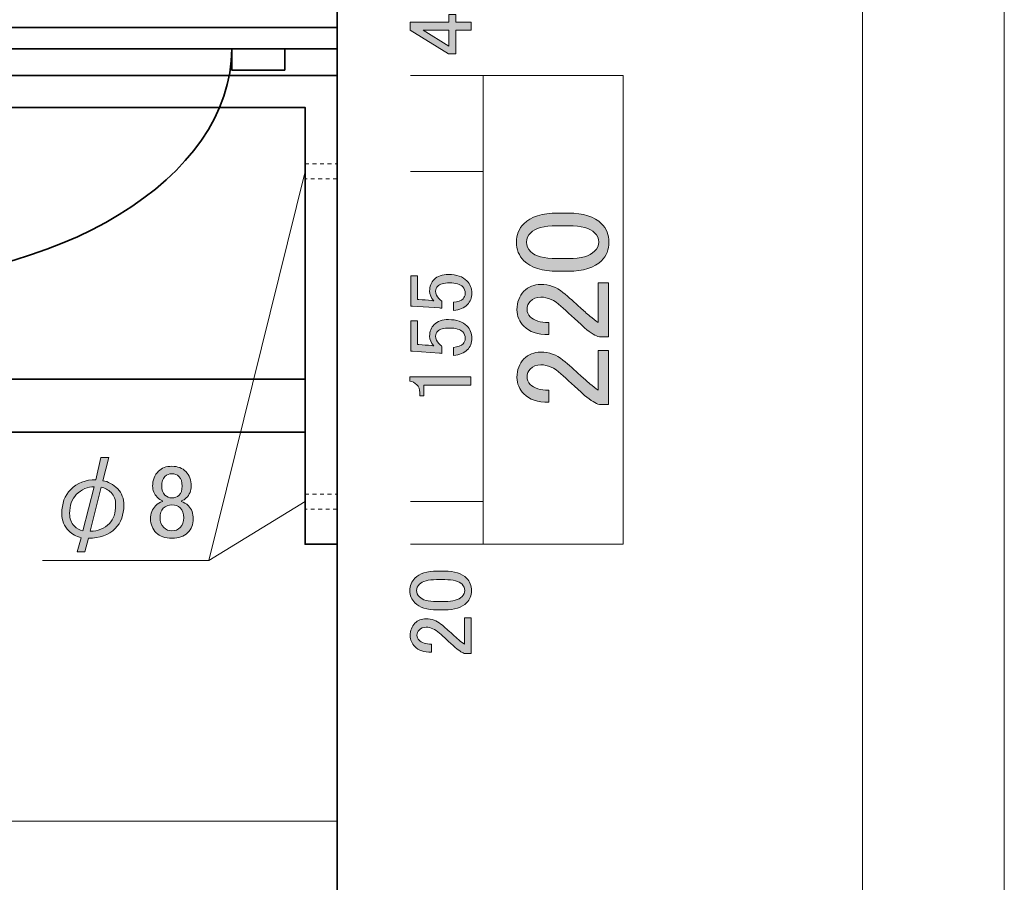
# Model space of a CAD drawing. Units: inches. Extents: x 0 to 297, y -210 to 0.
# Drawn here: x 251 to 297, y -119 to -79 of the extents above; entities that cross this region are included whole.
import ezdxf

# ---------------------------------------------------------------- set-up
doc = ezdxf.new("R2010")
doc.units = ezdxf.units.IN
doc.header["$MEASUREMENT"] = 0
doc.linetypes.add('AI-Linetype-1', pattern=[0.352778, 0.176389, -0.176389])
doc.linetypes.add('AI-Linetype-2', pattern=[0.352778, 0.176389, -0.176389])
doc.layers.add('レイヤー 1', color=7, linetype='Continuous')

# ---------------------------------------------------------------- blocks, each defined once
blk = doc.blocks.new('block 23')
at = {"layer": 'レイヤー 1'}
h = blk.add_hatch(color=7, dxfattribs=at)
h.dxf.hatch_style = 2
edge = h.paths.add_edge_path()
edge.add_spline(control_points=[(253.068, -102.89), (252.849, -102.672), (252.74, -102.402), (252.74, -102.08), (252.74, -101.604), (252.875, -101.231), (253.145, -100.961), (253.466, -100.64), (253.865, -100.485), (254.341, -100.498), (254.341, -100.498), (254.573, -99.456), (254.573, -99.456), (254.573, -99.456), (254.939, -99.456), (254.939, -99.456), (254.939, -99.456), (254.669, -100.537), (254.669, -100.537), (254.913, -100.575), (255.145, -100.704), (255.364, -100.923), (255.556, -101.115), (255.653, -101.373), (255.653, -101.694), (255.653, -102.144), (255.518, -102.505), (255.248, -102.775), (254.939, -103.083), (254.521, -103.238), (253.994, -103.238), (253.994, -103.238), (253.82, -103.874), (253.82, -103.874), (253.82, -103.874), (253.454, -103.874), (253.454, -103.874), (253.454, -103.874), (253.647, -103.218), (253.647, -103.218), (253.415, -103.154), (253.222, -103.045), (253.068, -102.89)], knot_values=[0, 0, 0, 0, 1, 1, 1, 2, 2, 2, 3, 3, 3, 4, 4, 4, 5, 5, 5, 6, 6, 6, 7, 7, 7, 8, 8, 8, 9, 9, 9, 10, 10, 10, 11, 11, 11, 12, 12, 12, 13, 13, 13, 14, 14, 14, 14], degree=3, periodic=1)
edge = h.paths.add_edge_path()
edge.add_spline(control_points=[(253.415, -101.193), (253.209, -101.398), (253.106, -101.694), (253.106, -102.08), (253.106, -102.325), (253.177, -102.517), (253.319, -102.659), (253.447, -102.788), (253.582, -102.865), (253.724, -102.89), (253.724, -102.89), (254.264, -100.826), (254.264, -100.826), (253.955, -100.813), (253.672, -100.935), (253.415, -101.193)], knot_values=[0, 0, 0, 0, 1, 1, 1, 2, 2, 2, 3, 3, 3, 4, 4, 4, 5, 5, 5, 5], degree=3, periodic=1)
edge = h.paths.add_edge_path()
edge.add_spline(control_points=[(254.978, -102.543), (255.171, -102.35), (255.267, -102.061), (255.267, -101.675), (255.267, -101.431), (255.196, -101.238), (255.055, -101.096), (254.913, -100.955), (254.759, -100.871), (254.592, -100.845), (254.592, -100.845), (254.071, -102.91), (254.071, -102.91), (254.431, -102.91), (254.733, -102.788), (254.978, -102.543)], knot_values=[0, 0, 0, 0, 1, 1, 1, 2, 2, 2, 3, 3, 3, 4, 4, 4, 5, 5, 5, 5], degree=3, periodic=1)
h = blk.add_hatch(color=7, dxfattribs=at)
h.dxf.hatch_style = 2
edge = h.paths.add_edge_path()
edge.add_spline(control_points=[(257.274, -100.093), (257.428, -99.939), (257.64, -99.861), (257.91, -99.861), (258.18, -99.861), (258.399, -99.945), (258.566, -100.112), (258.733, -100.279), (258.817, -100.505), (258.817, -100.787), (258.817, -101.006), (258.74, -101.193), (258.585, -101.347), (258.521, -101.411), (258.444, -101.456), (258.354, -101.482), (258.354, -101.482), (258.354, -101.521), (258.354, -101.521), (258.47, -101.546), (258.579, -101.611), (258.682, -101.714), (258.836, -101.868), (258.913, -102.074), (258.913, -102.331), (258.913, -102.588), (258.823, -102.807), (258.643, -102.987), (258.476, -103.154), (258.232, -103.238), (257.91, -103.238), (257.588, -103.238), (257.344, -103.154), (257.177, -102.987), (256.997, -102.807), (256.907, -102.588), (256.907, -102.331), (256.907, -102.074), (256.984, -101.868), (257.138, -101.714), (257.241, -101.611), (257.351, -101.546), (257.466, -101.521), (257.466, -101.521), (257.466, -101.482), (257.466, -101.482), (257.389, -101.456), (257.306, -101.398), (257.216, -101.308), (257.074, -101.167), (257.003, -100.993), (257.003, -100.787), (257.003, -100.505), (257.093, -100.273), (257.274, -100.093)], knot_values=[0, 0, 0, 0, 1, 1, 1, 2, 2, 2, 3, 3, 3, 4, 4, 4, 5, 5, 5, 6, 6, 6, 7, 7, 7, 8, 8, 8, 9, 9, 9, 10, 10, 10, 11, 11, 11, 12, 12, 12, 13, 13, 13, 14, 14, 14, 15, 15, 15, 16, 16, 16, 17, 17, 17, 18, 18, 18, 18], degree=3, periodic=1)
edge = h.paths.add_edge_path()
edge.add_spline(control_points=[(257.505, -101.829), (257.402, -101.932), (257.351, -102.08), (257.351, -102.273), (257.351, -102.466), (257.409, -102.62), (257.524, -102.736), (257.627, -102.839), (257.756, -102.89), (257.91, -102.89), (258.065, -102.89), (258.193, -102.839), (258.296, -102.736), (258.412, -102.62), (258.47, -102.466), (258.47, -102.273), (258.47, -102.08), (258.412, -101.926), (258.296, -101.81), (258.206, -101.72), (258.077, -101.675), (257.91, -101.675), (257.743, -101.675), (257.608, -101.726), (257.505, -101.829)], knot_values=[0, 0, 0, 0, 1, 1, 1, 2, 2, 2, 3, 3, 3, 4, 4, 4, 5, 5, 5, 6, 6, 6, 7, 7, 7, 8, 8, 8, 8], degree=3, periodic=1)
edge = h.paths.add_edge_path()
edge.add_spline(control_points=[(257.582, -100.344), (257.479, -100.447), (257.428, -100.595), (257.428, -100.787), (257.428, -100.968), (257.479, -101.109), (257.582, -101.212), (257.672, -101.302), (257.775, -101.347), (257.891, -101.347), (258.045, -101.347), (258.161, -101.308), (258.238, -101.231), (258.341, -101.128), (258.392, -100.98), (258.392, -100.787), (258.392, -100.595), (258.341, -100.447), (258.238, -100.344), (258.148, -100.254), (258.039, -100.209), (257.91, -100.209), (257.781, -100.209), (257.672, -100.254), (257.582, -100.344)], knot_values=[0, 0, 0, 0, 1, 1, 1, 2, 2, 2, 3, 3, 3, 4, 4, 4, 5, 5, 5, 6, 6, 6, 7, 7, 7, 8, 8, 8, 8], degree=3, periodic=1)
at = {"layer": 'レイヤー 1', "lineweight": 0}
for points, knots in [([(253.068, -102.89), (252.849, -102.672), (252.74, -102.402), (252.74, -102.08), (252.74, -101.604), (252.875, -101.231), (253.145, -100.961), (253.466, -100.64), (253.865, -100.485), (254.341, -100.498), (254.341, -100.498), (254.573, -99.456), (254.573, -99.456), (254.573, -99.456), (254.939, -99.456), (254.939, -99.456), (254.939, -99.456), (254.669, -100.537), (254.669, -100.537), (254.913, -100.575), (255.145, -100.704), (255.364, -100.923), (255.556, -101.115), (255.653, -101.373), (255.653, -101.694), (255.653, -102.144), (255.518, -102.505), (255.248, -102.775), (254.939, -103.083), (254.521, -103.238), (253.994, -103.238), (253.994, -103.238), (253.82, -103.874), (253.82, -103.874), (253.82, -103.874), (253.454, -103.874), (253.454, -103.874), (253.454, -103.874), (253.647, -103.218), (253.647, -103.218), (253.415, -103.154), (253.222, -103.045), (253.068, -102.89)], [0, 0, 0, 0, 1, 1, 1, 2, 2, 2, 3, 3, 3, 4, 4, 4, 5, 5, 5, 6, 6, 6, 7, 7, 7, 8, 8, 8, 9, 9, 9, 10, 10, 10, 11, 11, 11, 12, 12, 12, 13, 13, 13, 14, 14, 14, 14]), ([(257.274, -100.093), (257.428, -99.939), (257.64, -99.861), (257.91, -99.861), (258.18, -99.861), (258.399, -99.945), (258.566, -100.112), (258.733, -100.279), (258.817, -100.505), (258.817, -100.787), (258.817, -101.006), (258.74, -101.193), (258.585, -101.347), (258.521, -101.411), (258.444, -101.456), (258.354, -101.482), (258.354, -101.482), (258.354, -101.521), (258.354, -101.521), (258.47, -101.546), (258.579, -101.611), (258.682, -101.714), (258.836, -101.868), (258.913, -102.074), (258.913, -102.331), (258.913, -102.588), (258.823, -102.807), (258.643, -102.987), (258.476, -103.154), (258.232, -103.238), (257.91, -103.238), (257.588, -103.238), (257.344, -103.154), (257.177, -102.987), (256.997, -102.807), (256.907, -102.588), (256.907, -102.331), (256.907, -102.074), (256.984, -101.868), (257.138, -101.714), (257.241, -101.611), (257.351, -101.546), (257.466, -101.521), (257.466, -101.521), (257.466, -101.482), (257.466, -101.482), (257.389, -101.456), (257.306, -101.398), (257.216, -101.308), (257.074, -101.167), (257.003, -100.993), (257.003, -100.787), (257.003, -100.505), (257.093, -100.273), (257.274, -100.093)], [0, 0, 0, 0, 1, 1, 1, 2, 2, 2, 3, 3, 3, 4, 4, 4, 5, 5, 5, 6, 6, 6, 7, 7, 7, 8, 8, 8, 9, 9, 9, 10, 10, 10, 11, 11, 11, 12, 12, 12, 13, 13, 13, 14, 14, 14, 15, 15, 15, 16, 16, 16, 17, 17, 17, 18, 18, 18, 18]), ([(257.582, -100.344), (257.479, -100.447), (257.428, -100.595), (257.428, -100.787), (257.428, -100.968), (257.479, -101.109), (257.582, -101.212), (257.672, -101.302), (257.775, -101.347), (257.891, -101.347), (258.045, -101.347), (258.161, -101.308), (258.238, -101.231), (258.341, -101.128), (258.392, -100.98), (258.392, -100.787), (258.392, -100.595), (258.341, -100.447), (258.238, -100.344), (258.148, -100.254), (258.039, -100.209), (257.91, -100.209), (257.781, -100.209), (257.672, -100.254), (257.582, -100.344)], [0, 0, 0, 0, 1, 1, 1, 2, 2, 2, 3, 3, 3, 4, 4, 4, 5, 5, 5, 6, 6, 6, 7, 7, 7, 8, 8, 8, 8]), ([(253.415, -101.193), (253.209, -101.398), (253.106, -101.694), (253.106, -102.08), (253.106, -102.325), (253.177, -102.517), (253.319, -102.659), (253.447, -102.788), (253.582, -102.865), (253.724, -102.89), (253.724, -102.89), (254.264, -100.826), (254.264, -100.826), (253.955, -100.813), (253.672, -100.935), (253.415, -101.193)], [0, 0, 0, 0, 1, 1, 1, 2, 2, 2, 3, 3, 3, 4, 4, 4, 5, 5, 5, 5]), ([(254.978, -102.543), (255.171, -102.35), (255.267, -102.061), (255.267, -101.675), (255.267, -101.431), (255.196, -101.238), (255.055, -101.096), (254.913, -100.955), (254.759, -100.871), (254.592, -100.845), (254.592, -100.845), (254.071, -102.91), (254.071, -102.91), (254.431, -102.91), (254.733, -102.788), (254.978, -102.543)], [0, 0, 0, 0, 1, 1, 1, 2, 2, 2, 3, 3, 3, 4, 4, 4, 5, 5, 5, 5]), ([(257.505, -101.829), (257.402, -101.932), (257.351, -102.08), (257.351, -102.273), (257.351, -102.466), (257.409, -102.62), (257.524, -102.736), (257.627, -102.839), (257.756, -102.89), (257.91, -102.89), (258.065, -102.89), (258.193, -102.839), (258.296, -102.736), (258.412, -102.62), (258.47, -102.466), (258.47, -102.273), (258.47, -102.08), (258.412, -101.926), (258.296, -101.81), (258.206, -101.72), (258.077, -101.675), (257.91, -101.675), (257.743, -101.675), (257.608, -101.726), (257.505, -101.829)], [0, 0, 0, 0, 1, 1, 1, 2, 2, 2, 3, 3, 3, 4, 4, 4, 5, 5, 5, 6, 6, 6, 7, 7, 7, 8, 8, 8, 8])]:
    blk.add_open_spline(points, degree=3, knots=knots, dxfattribs=at)
blk = doc.blocks.new('block 24')
at = {"layer": 'レイヤー 1'}
h = blk.add_hatch(color=7, dxfattribs=at)
h.dxf.hatch_style = 2
edge = h.paths.add_edge_path()
edge.add_spline(control_points=[(270.375, -106.604), (269.89, -106.604), (269.537, -106.494), (269.317, -106.273), (269.163, -106.119), (269.085, -105.926), (269.085, -105.694), (269.085, -105.463), (269.163, -105.27), (269.317, -105.116), (269.537, -104.895), (269.89, -104.785), (270.375, -104.785), (270.375, -104.785), (270.706, -104.785), (270.706, -104.785), (271.18, -104.785), (271.527, -104.895), (271.748, -105.116), (271.902, -105.27), (271.979, -105.463), (271.979, -105.694), (271.979, -105.926), (271.902, -106.119), (271.748, -106.273), (271.527, -106.494), (271.18, -106.604), (270.706, -106.604), (270.706, -106.604), (270.375, -106.604), (270.375, -106.604)], knot_values=[0, 0, 0, 0, 1, 1, 1, 2, 2, 2, 3, 3, 3, 4, 4, 4, 5, 5, 5, 6, 6, 6, 7, 7, 7, 8, 8, 8, 9, 9, 9, 10, 10, 10, 10], degree=3, periodic=1)
edge = h.paths.add_edge_path()
edge.add_spline(control_points=[(269.532, -105.992), (269.675, -106.135), (269.945, -106.207), (270.342, -106.207), (270.342, -106.207), (270.722, -106.207), (270.722, -106.207), (271.108, -106.207), (271.378, -106.13), (271.533, -105.976), (271.621, -105.887), (271.665, -105.794), (271.665, -105.694), (271.665, -105.585), (271.621, -105.485), (271.533, -105.397), (271.389, -105.254), (271.119, -105.182), (270.722, -105.182), (270.722, -105.182), (270.342, -105.182), (270.342, -105.182), (269.945, -105.182), (269.675, -105.254), (269.532, -105.397), (269.444, -105.485), (269.4, -105.585), (269.4, -105.694), (269.4, -105.805), (269.444, -105.904), (269.532, -105.992)], knot_values=[0, 0, 0, 0, 1, 1, 1, 2, 2, 2, 3, 3, 3, 4, 4, 4, 5, 5, 5, 6, 6, 6, 7, 7, 7, 8, 8, 8, 9, 9, 9, 10, 10, 10, 10], degree=3, periodic=1)
h = blk.add_hatch(color=7, dxfattribs=at)
h.dxf.hatch_style = 2
edge = h.paths.add_edge_path()
edge.add_spline(control_points=[(270.094, -108.588), (269.752, -108.588), (269.493, -108.5), (269.317, -108.324), (269.174, -108.181), (269.102, -108.01), (269.102, -107.811), (269.102, -107.569), (269.174, -107.376), (269.317, -107.232), (269.46, -107.089), (269.637, -107.017), (269.846, -107.017), (270.111, -107.017), (270.342, -107.1), (270.541, -107.265), (270.728, -107.42), (270.91, -107.58), (271.086, -107.745), (271.186, -107.834), (271.285, -107.921), (271.384, -108.01), (271.472, -108.087), (271.56, -108.153), (271.649, -108.208), (271.649, -108.208), (271.649, -106.968), (271.649, -106.968), (271.649, -106.968), (271.963, -106.968), (271.963, -106.968), (271.963, -106.968), (271.963, -108.655), (271.963, -108.655), (271.963, -108.655), (271.682, -108.655), (271.682, -108.655), (271.571, -108.632), (271.417, -108.539), (271.219, -108.373), (270.921, -108.098), (270.673, -107.872), (270.474, -107.695), (270.276, -107.508), (270.067, -107.414), (269.846, -107.414), (269.714, -107.414), (269.604, -107.458), (269.515, -107.547), (269.449, -107.613), (269.416, -107.695), (269.416, -107.795), (269.416, -107.883), (269.449, -107.96), (269.515, -108.026), (269.637, -108.148), (269.83, -108.208), (270.094, -108.208), (270.094, -108.208), (270.094, -108.588), (270.094, -108.588)], knot_values=[0, 0, 0, 0, 1, 1, 1, 2, 2, 2, 3, 3, 3, 4, 4, 4, 5, 5, 5, 6, 6, 6, 7, 7, 7, 8, 8, 8, 9, 9, 9, 10, 10, 10, 11, 11, 11, 12, 12, 12, 13, 13, 13, 14, 14, 14, 15, 15, 15, 16, 16, 16, 17, 17, 17, 18, 18, 18, 19, 19, 19, 20, 20, 20, 20], degree=3, periodic=1)
at = {"layer": 'レイヤー 1', "lineweight": 0}
for points, knots in [([(270.375, -106.604), (269.89, -106.604), (269.537, -106.494), (269.317, -106.273), (269.163, -106.119), (269.085, -105.926), (269.085, -105.694), (269.085, -105.463), (269.163, -105.27), (269.317, -105.116), (269.537, -104.895), (269.89, -104.785), (270.375, -104.785), (270.375, -104.785), (270.706, -104.785), (270.706, -104.785), (271.18, -104.785), (271.527, -104.895), (271.748, -105.116), (271.902, -105.27), (271.979, -105.463), (271.979, -105.694), (271.979, -105.926), (271.902, -106.119), (271.748, -106.273), (271.527, -106.494), (271.18, -106.604), (270.706, -106.604), (270.706, -106.604), (270.375, -106.604), (270.375, -106.604)], [0, 0, 0, 0, 1, 1, 1, 2, 2, 2, 3, 3, 3, 4, 4, 4, 5, 5, 5, 6, 6, 6, 7, 7, 7, 8, 8, 8, 9, 9, 9, 10, 10, 10, 10]), ([(269.532, -105.992), (269.675, -106.135), (269.945, -106.207), (270.342, -106.207), (270.342, -106.207), (270.722, -106.207), (270.722, -106.207), (271.108, -106.207), (271.378, -106.13), (271.533, -105.976), (271.621, -105.887), (271.665, -105.794), (271.665, -105.694), (271.665, -105.585), (271.621, -105.485), (271.533, -105.397), (271.389, -105.254), (271.119, -105.182), (270.722, -105.182), (270.722, -105.182), (270.342, -105.182), (270.342, -105.182), (269.945, -105.182), (269.675, -105.254), (269.532, -105.397), (269.444, -105.485), (269.4, -105.585), (269.4, -105.694), (269.4, -105.805), (269.444, -105.904), (269.532, -105.992)], [0, 0, 0, 0, 1, 1, 1, 2, 2, 2, 3, 3, 3, 4, 4, 4, 5, 5, 5, 6, 6, 6, 7, 7, 7, 8, 8, 8, 9, 9, 9, 10, 10, 10, 10]), ([(270.094, -108.588), (269.752, -108.588), (269.493, -108.5), (269.317, -108.324), (269.174, -108.181), (269.102, -108.01), (269.102, -107.811), (269.102, -107.569), (269.174, -107.376), (269.317, -107.232), (269.46, -107.089), (269.637, -107.017), (269.846, -107.017), (270.111, -107.017), (270.342, -107.1), (270.541, -107.265), (270.728, -107.42), (270.91, -107.58), (271.086, -107.745), (271.186, -107.834), (271.285, -107.921), (271.384, -108.01), (271.472, -108.087), (271.56, -108.153), (271.649, -108.208), (271.649, -108.208), (271.649, -106.968), (271.649, -106.968), (271.649, -106.968), (271.963, -106.968), (271.963, -106.968), (271.963, -106.968), (271.963, -108.655), (271.963, -108.655), (271.963, -108.655), (271.682, -108.655), (271.682, -108.655), (271.571, -108.632), (271.417, -108.539), (271.219, -108.373), (270.921, -108.098), (270.673, -107.872), (270.474, -107.695), (270.276, -107.508), (270.067, -107.414), (269.846, -107.414), (269.714, -107.414), (269.604, -107.458), (269.515, -107.547), (269.449, -107.613), (269.416, -107.695), (269.416, -107.795), (269.416, -107.883), (269.449, -107.96), (269.515, -108.026), (269.637, -108.148), (269.83, -108.208), (270.094, -108.208), (270.094, -108.208), (270.094, -108.588), (270.094, -108.588)], [0, 0, 0, 0, 1, 1, 1, 2, 2, 2, 3, 3, 3, 4, 4, 4, 5, 5, 5, 6, 6, 6, 7, 7, 7, 8, 8, 8, 9, 9, 9, 10, 10, 10, 11, 11, 11, 12, 12, 12, 13, 13, 13, 14, 14, 14, 15, 15, 15, 16, 16, 16, 17, 17, 17, 18, 18, 18, 19, 19, 19, 20, 20, 20, 20])]:
    blk.add_open_spline(points, degree=3, knots=knots, dxfattribs=at)
blk = doc.blocks.new('block 25')
at = {"layer": 'レイヤー 1'}
h = blk.add_hatch(color=7, dxfattribs=at)
h.dxf.hatch_style = 2
edge = h.paths.add_edge_path()
edge.add_spline(control_points=[(269.135, -92.346), (269.135, -92.346), (269.135, -90.924), (269.135, -90.924), (269.135, -90.924), (269.449, -90.924), (269.449, -90.924), (269.449, -90.924), (269.449, -92.032), (269.449, -92.032), (269.449, -92.032), (269.499, -92.032), (269.499, -92.032), (269.708, -92.043), (269.912, -92.06), (270.111, -92.082), (270.144, -92.093), (270.177, -92.098), (270.21, -92.098), (270.078, -91.955), (270.011, -91.801), (270.011, -91.635), (270.011, -91.415), (270.083, -91.233), (270.226, -91.09), (270.381, -90.935), (270.607, -90.858), (270.904, -90.858), (271.279, -90.858), (271.566, -90.957), (271.764, -91.156), (271.919, -91.31), (271.996, -91.503), (271.996, -91.735), (271.996, -91.955), (271.924, -92.137), (271.781, -92.28), (271.638, -92.424), (271.423, -92.512), (271.136, -92.545), (271.136, -92.545), (271.136, -92.165), (271.136, -92.165), (271.345, -92.143), (271.494, -92.087), (271.582, -91.999), (271.649, -91.933), (271.682, -91.85), (271.682, -91.751), (271.682, -91.619), (271.643, -91.514), (271.566, -91.437), (271.445, -91.316), (271.241, -91.255), (270.954, -91.255), (270.678, -91.255), (270.491, -91.305), (270.392, -91.404), (270.326, -91.47), (270.293, -91.547), (270.293, -91.635), (270.293, -91.768), (270.342, -91.883), (270.441, -91.983), (270.508, -92.049), (270.557, -92.093), (270.59, -92.115), (270.59, -92.115), (270.59, -92.446), (270.59, -92.446), (270.546, -92.435), (270.508, -92.429), (270.474, -92.429), (270.474, -92.429), (269.201, -92.346), (269.201, -92.346), (269.201, -92.346), (269.135, -92.346), (269.135, -92.346)], knot_values=[0, 0, 0, 0, 1, 1, 1, 2, 2, 2, 3, 3, 3, 4, 4, 4, 5, 5, 5, 6, 6, 6, 7, 7, 7, 8, 8, 8, 9, 9, 9, 10, 10, 10, 11, 11, 11, 12, 12, 12, 13, 13, 13, 14, 14, 14, 15, 15, 15, 16, 16, 16, 17, 17, 17, 18, 18, 18, 19, 19, 19, 20, 20, 20, 21, 21, 21, 22, 22, 22, 23, 23, 23, 24, 24, 24, 25, 25, 25, 26, 26, 26, 26], degree=3, periodic=1)
h = blk.add_hatch(color=7, dxfattribs=at)
h.dxf.hatch_style = 2
edge = h.paths.add_edge_path()
edge.add_spline(control_points=[(269.135, -94.463), (269.135, -94.463), (269.135, -93.041), (269.135, -93.041), (269.135, -93.041), (269.449, -93.041), (269.449, -93.041), (269.449, -93.041), (269.449, -94.149), (269.449, -94.149), (269.449, -94.149), (269.499, -94.149), (269.499, -94.149), (269.708, -94.16), (269.912, -94.177), (270.111, -94.199), (270.144, -94.21), (270.177, -94.215), (270.21, -94.215), (270.078, -94.072), (270.011, -93.917), (270.011, -93.752), (270.011, -93.532), (270.083, -93.35), (270.226, -93.206), (270.381, -93.052), (270.607, -92.975), (270.904, -92.975), (271.279, -92.975), (271.566, -93.074), (271.764, -93.273), (271.919, -93.427), (271.996, -93.62), (271.996, -93.851), (271.996, -94.072), (271.924, -94.254), (271.781, -94.397), (271.638, -94.54), (271.423, -94.629), (271.136, -94.662), (271.136, -94.662), (271.136, -94.281), (271.136, -94.281), (271.345, -94.259), (271.494, -94.204), (271.582, -94.116), (271.649, -94.05), (271.682, -93.967), (271.682, -93.868), (271.682, -93.736), (271.643, -93.631), (271.566, -93.554), (271.445, -93.432), (271.241, -93.372), (270.954, -93.372), (270.678, -93.372), (270.491, -93.421), (270.392, -93.521), (270.326, -93.587), (270.293, -93.664), (270.293, -93.752), (270.293, -93.884), (270.342, -94), (270.441, -94.099), (270.508, -94.165), (270.557, -94.21), (270.59, -94.232), (270.59, -94.232), (270.59, -94.562), (270.59, -94.562), (270.546, -94.551), (270.508, -94.546), (270.474, -94.546), (270.474, -94.546), (269.201, -94.463), (269.201, -94.463), (269.201, -94.463), (269.135, -94.463), (269.135, -94.463)], knot_values=[0, 0, 0, 0, 1, 1, 1, 2, 2, 2, 3, 3, 3, 4, 4, 4, 5, 5, 5, 6, 6, 6, 7, 7, 7, 8, 8, 8, 9, 9, 9, 10, 10, 10, 11, 11, 11, 12, 12, 12, 13, 13, 13, 14, 14, 14, 15, 15, 15, 16, 16, 16, 17, 17, 17, 18, 18, 18, 19, 19, 19, 20, 20, 20, 21, 21, 21, 22, 22, 22, 23, 23, 23, 24, 24, 24, 25, 25, 25, 26, 26, 26, 26], degree=3, periodic=1)
h = blk.add_hatch(color=7, dxfattribs=at)
h.dxf.hatch_style = 2
edge = h.paths.add_edge_path()
edge.add_spline(control_points=[(269.085, -95.869), (269.085, -95.869), (269.085, -95.67), (269.085, -95.67), (269.085, -95.67), (271.946, -95.67), (271.946, -95.67), (271.946, -95.67), (271.946, -96.051), (271.946, -96.051), (271.946, -96.051), (269.747, -96.051), (269.747, -96.051), (269.747, -96.051), (269.747, -96.547), (269.747, -96.547), (269.747, -96.547), (269.548, -96.547), (269.548, -96.547), (269.548, -96.547), (269.548, -96.398), (269.548, -96.398), (269.548, -96.244), (269.504, -96.122), (269.416, -96.034), (269.317, -95.935), (269.207, -95.88), (269.085, -95.869)], knot_values=[0, 0, 0, 0, 1, 1, 1, 2, 2, 2, 3, 3, 3, 4, 4, 4, 5, 5, 5, 6, 6, 6, 7, 7, 7, 8, 8, 8, 9, 9, 9, 9], degree=3, periodic=1)
at = {"layer": 'レイヤー 1', "lineweight": 0}
for points, knots in [([(269.135, -92.346), (269.135, -92.346), (269.135, -90.924), (269.135, -90.924), (269.135, -90.924), (269.449, -90.924), (269.449, -90.924), (269.449, -90.924), (269.449, -92.032), (269.449, -92.032), (269.449, -92.032), (269.499, -92.032), (269.499, -92.032), (269.708, -92.043), (269.912, -92.06), (270.111, -92.082), (270.144, -92.093), (270.177, -92.098), (270.21, -92.098), (270.078, -91.955), (270.011, -91.801), (270.011, -91.635), (270.011, -91.415), (270.083, -91.233), (270.226, -91.09), (270.381, -90.935), (270.607, -90.858), (270.904, -90.858), (271.279, -90.858), (271.566, -90.957), (271.764, -91.156), (271.919, -91.31), (271.996, -91.503), (271.996, -91.735), (271.996, -91.955), (271.924, -92.137), (271.781, -92.28), (271.638, -92.424), (271.423, -92.512), (271.136, -92.545), (271.136, -92.545), (271.136, -92.165), (271.136, -92.165), (271.345, -92.143), (271.494, -92.087), (271.582, -91.999), (271.649, -91.933), (271.682, -91.85), (271.682, -91.751), (271.682, -91.619), (271.643, -91.514), (271.566, -91.437), (271.445, -91.316), (271.241, -91.255), (270.954, -91.255), (270.678, -91.255), (270.491, -91.305), (270.392, -91.404), (270.326, -91.47), (270.293, -91.547), (270.293, -91.635), (270.293, -91.768), (270.342, -91.883), (270.441, -91.983), (270.508, -92.049), (270.557, -92.093), (270.59, -92.115), (270.59, -92.115), (270.59, -92.446), (270.59, -92.446), (270.546, -92.435), (270.508, -92.429), (270.474, -92.429), (270.474, -92.429), (269.201, -92.346), (269.201, -92.346), (269.201, -92.346), (269.135, -92.346), (269.135, -92.346)], [0, 0, 0, 0, 1, 1, 1, 2, 2, 2, 3, 3, 3, 4, 4, 4, 5, 5, 5, 6, 6, 6, 7, 7, 7, 8, 8, 8, 9, 9, 9, 10, 10, 10, 11, 11, 11, 12, 12, 12, 13, 13, 13, 14, 14, 14, 15, 15, 15, 16, 16, 16, 17, 17, 17, 18, 18, 18, 19, 19, 19, 20, 20, 20, 21, 21, 21, 22, 22, 22, 23, 23, 23, 24, 24, 24, 25, 25, 25, 26, 26, 26, 26]), ([(269.135, -94.463), (269.135, -94.463), (269.135, -93.041), (269.135, -93.041), (269.135, -93.041), (269.449, -93.041), (269.449, -93.041), (269.449, -93.041), (269.449, -94.149), (269.449, -94.149), (269.449, -94.149), (269.499, -94.149), (269.499, -94.149), (269.708, -94.16), (269.912, -94.177), (270.111, -94.199), (270.144, -94.21), (270.177, -94.215), (270.21, -94.215), (270.078, -94.072), (270.011, -93.917), (270.011, -93.752), (270.011, -93.532), (270.083, -93.35), (270.226, -93.206), (270.381, -93.052), (270.607, -92.975), (270.904, -92.975), (271.279, -92.975), (271.566, -93.074), (271.764, -93.273), (271.919, -93.427), (271.996, -93.62), (271.996, -93.851), (271.996, -94.072), (271.924, -94.254), (271.781, -94.397), (271.638, -94.54), (271.423, -94.629), (271.136, -94.662), (271.136, -94.662), (271.136, -94.281), (271.136, -94.281), (271.345, -94.259), (271.494, -94.204), (271.582, -94.116), (271.649, -94.05), (271.682, -93.967), (271.682, -93.868), (271.682, -93.736), (271.643, -93.631), (271.566, -93.554), (271.445, -93.432), (271.241, -93.372), (270.954, -93.372), (270.678, -93.372), (270.491, -93.421), (270.392, -93.521), (270.326, -93.587), (270.293, -93.664), (270.293, -93.752), (270.293, -93.884), (270.342, -94), (270.441, -94.099), (270.508, -94.165), (270.557, -94.21), (270.59, -94.232), (270.59, -94.232), (270.59, -94.562), (270.59, -94.562), (270.546, -94.551), (270.508, -94.546), (270.474, -94.546), (270.474, -94.546), (269.201, -94.463), (269.201, -94.463), (269.201, -94.463), (269.135, -94.463), (269.135, -94.463)], [0, 0, 0, 0, 1, 1, 1, 2, 2, 2, 3, 3, 3, 4, 4, 4, 5, 5, 5, 6, 6, 6, 7, 7, 7, 8, 8, 8, 9, 9, 9, 10, 10, 10, 11, 11, 11, 12, 12, 12, 13, 13, 13, 14, 14, 14, 15, 15, 15, 16, 16, 16, 17, 17, 17, 18, 18, 18, 19, 19, 19, 20, 20, 20, 21, 21, 21, 22, 22, 22, 23, 23, 23, 24, 24, 24, 25, 25, 25, 26, 26, 26, 26]), ([(269.085, -95.869), (269.085, -95.869), (269.085, -95.67), (269.085, -95.67), (269.085, -95.67), (271.946, -95.67), (271.946, -95.67), (271.946, -95.67), (271.946, -96.051), (271.946, -96.051), (271.946, -96.051), (269.747, -96.051), (269.747, -96.051), (269.747, -96.051), (269.747, -96.547), (269.747, -96.547), (269.747, -96.547), (269.548, -96.547), (269.548, -96.547), (269.548, -96.547), (269.548, -96.398), (269.548, -96.398), (269.548, -96.244), (269.504, -96.122), (269.416, -96.034), (269.317, -95.935), (269.207, -95.88), (269.085, -95.869)], [0, 0, 0, 0, 1, 1, 1, 2, 2, 2, 3, 3, 3, 4, 4, 4, 5, 5, 5, 6, 6, 6, 7, 7, 7, 8, 8, 8, 9, 9, 9, 9])]:
    blk.add_open_spline(points, degree=3, knots=knots, dxfattribs=at)
blk = doc.blocks.new('block 26')
at = {"layer": 'レイヤー 1'}
h = blk.add_hatch(color=7, dxfattribs=at)
h.dxf.hatch_style = 2
edge = h.paths.add_edge_path()
edge.add_spline(control_points=[(269.135, -78.118), (269.135, -78.118), (269.135, -76.695), (269.135, -76.695), (269.135, -76.695), (269.449, -76.695), (269.449, -76.695), (269.449, -76.695), (269.449, -77.803), (269.449, -77.803), (269.449, -77.803), (269.499, -77.803), (269.499, -77.803), (269.708, -77.814), (269.912, -77.831), (270.111, -77.853), (270.144, -77.864), (270.177, -77.869), (270.21, -77.869), (270.078, -77.726), (270.011, -77.572), (270.011, -77.406), (270.011, -77.186), (270.083, -77.004), (270.226, -76.861), (270.381, -76.706), (270.607, -76.629), (270.904, -76.629), (271.279, -76.629), (271.566, -76.728), (271.764, -76.927), (271.919, -77.081), (271.996, -77.274), (271.996, -77.506), (271.996, -77.726), (271.924, -77.908), (271.781, -78.051), (271.638, -78.195), (271.423, -78.283), (271.136, -78.316), (271.136, -78.316), (271.136, -77.936), (271.136, -77.936), (271.345, -77.914), (271.494, -77.858), (271.582, -77.77), (271.649, -77.704), (271.682, -77.621), (271.682, -77.522), (271.682, -77.39), (271.643, -77.285), (271.566, -77.208), (271.445, -77.087), (271.241, -77.026), (270.954, -77.026), (270.678, -77.026), (270.491, -77.076), (270.392, -77.175), (270.326, -77.241), (270.293, -77.318), (270.293, -77.406), (270.293, -77.539), (270.342, -77.655), (270.441, -77.754), (270.508, -77.82), (270.557, -77.864), (270.59, -77.886), (270.59, -77.886), (270.59, -78.217), (270.59, -78.217), (270.546, -78.206), (270.508, -78.2), (270.474, -78.2), (270.474, -78.2), (269.201, -78.118), (269.201, -78.118), (269.201, -78.118), (269.135, -78.118), (269.135, -78.118)], knot_values=[0, 0, 0, 0, 1, 1, 1, 2, 2, 2, 3, 3, 3, 4, 4, 4, 5, 5, 5, 6, 6, 6, 7, 7, 7, 8, 8, 8, 9, 9, 9, 10, 10, 10, 11, 11, 11, 12, 12, 12, 13, 13, 13, 14, 14, 14, 15, 15, 15, 16, 16, 16, 17, 17, 17, 18, 18, 18, 19, 19, 19, 20, 20, 20, 21, 21, 21, 22, 22, 22, 23, 23, 23, 24, 24, 24, 25, 25, 25, 26, 26, 26, 26], degree=3, periodic=1)
h = blk.add_hatch(color=7, dxfattribs=at)
h.dxf.hatch_style = 2
h.paths.add_polyline_path([(269.102, -79.391), (269.102, -79.011), (270.921, -79.011), (270.921, -78.663), (271.235, -78.663), (271.235, -79.011), (271.963, -79.011), (271.963, -79.391), (271.235, -79.391), (271.235, -80.499), (270.904, -80.499)])
h.paths.add_polyline_path([(269.714, -79.391), (270.921, -80.135), (270.921, -79.391)])
at = {"layer": 'レイヤー 1', "lineweight": 0}
for points in [[(269.102, -79.391), (269.102, -79.011), (270.921, -79.011), (270.921, -78.663), (271.235, -78.663), (271.235, -79.011), (271.963, -79.011), (271.963, -79.391), (271.235, -79.391), (271.235, -80.499), (270.904, -80.499), (269.102, -79.391)], [(269.714, -79.391), (270.921, -80.135), (270.921, -79.391), (269.714, -79.391)]]:
    blk.add_lwpolyline(points, dxfattribs=at)
blk.add_open_spline([(269.135, -78.118), (269.135, -78.118), (269.135, -76.695), (269.135, -76.695), (269.135, -76.695), (269.449, -76.695), (269.449, -76.695), (269.449, -76.695), (269.449, -77.803), (269.449, -77.803), (269.449, -77.803), (269.499, -77.803), (269.499, -77.803), (269.708, -77.814), (269.912, -77.831), (270.111, -77.853), (270.144, -77.864), (270.177, -77.869), (270.21, -77.869), (270.078, -77.726), (270.011, -77.572), (270.011, -77.406), (270.011, -77.186), (270.083, -77.004), (270.226, -76.861), (270.381, -76.706), (270.607, -76.629), (270.904, -76.629), (271.279, -76.629), (271.566, -76.728), (271.764, -76.927), (271.919, -77.081), (271.996, -77.274), (271.996, -77.506), (271.996, -77.726), (271.924, -77.908), (271.781, -78.051), (271.638, -78.195), (271.423, -78.283), (271.136, -78.316), (271.136, -78.316), (271.136, -77.936), (271.136, -77.936), (271.345, -77.914), (271.494, -77.858), (271.582, -77.77), (271.649, -77.704), (271.682, -77.621), (271.682, -77.522), (271.682, -77.39), (271.643, -77.285), (271.566, -77.208), (271.445, -77.087), (271.241, -77.026), (270.954, -77.026), (270.678, -77.026), (270.491, -77.076), (270.392, -77.175), (270.326, -77.241), (270.293, -77.318), (270.293, -77.406), (270.293, -77.539), (270.342, -77.655), (270.441, -77.754), (270.508, -77.82), (270.557, -77.864), (270.59, -77.886), (270.59, -77.886), (270.59, -78.217), (270.59, -78.217), (270.546, -78.206), (270.508, -78.2), (270.474, -78.2), (270.474, -78.2), (269.201, -78.118), (269.201, -78.118), (269.201, -78.118), (269.135, -78.118), (269.135, -78.118)], degree=3, knots=[0, 0, 0, 0, 1, 1, 1, 2, 2, 2, 3, 3, 3, 4, 4, 4, 5, 5, 5, 6, 6, 6, 7, 7, 7, 8, 8, 8, 9, 9, 9, 10, 10, 10, 11, 11, 11, 12, 12, 12, 13, 13, 13, 14, 14, 14, 15, 15, 15, 16, 16, 16, 17, 17, 17, 18, 18, 18, 19, 19, 19, 20, 20, 20, 21, 21, 21, 22, 22, 22, 23, 23, 23, 24, 24, 24, 25, 25, 25, 26, 26, 26, 26], dxfattribs=at)
blk = doc.blocks.new('block 27')
at = {"layer": 'レイヤー 1'}
h = blk.add_hatch(color=7, dxfattribs=at)
h.dxf.hatch_style = 2
edge = h.paths.add_edge_path()
edge.add_spline(control_points=[(276.024, -90.707), (275.297, -90.707), (274.768, -90.542), (274.437, -90.211), (274.206, -89.979), (274.09, -89.69), (274.09, -89.342), (274.09, -88.995), (274.206, -88.706), (274.437, -88.474), (274.768, -88.143), (275.297, -87.978), (276.024, -87.978), (276.024, -87.978), (276.521, -87.978), (276.521, -87.978), (277.232, -87.978), (277.753, -88.143), (278.083, -88.474), (278.315, -88.706), (278.431, -88.995), (278.431, -89.342), (278.431, -89.69), (278.315, -89.979), (278.083, -90.211), (277.753, -90.542), (277.232, -90.707), (276.521, -90.707), (276.521, -90.707), (276.024, -90.707), (276.024, -90.707)], knot_values=[0, 0, 0, 0, 1, 1, 1, 2, 2, 2, 3, 3, 3, 4, 4, 4, 5, 5, 5, 6, 6, 6, 7, 7, 7, 8, 8, 8, 9, 9, 9, 10, 10, 10, 10], degree=3, periodic=1)
edge = h.paths.add_edge_path()
edge.add_spline(control_points=[(274.759, -89.789), (274.975, -90.004), (275.38, -90.111), (275.975, -90.111), (275.975, -90.111), (276.545, -90.111), (276.545, -90.111), (277.125, -90.111), (277.53, -89.996), (277.761, -89.764), (277.894, -89.632), (277.959, -89.491), (277.959, -89.342), (277.959, -89.177), (277.894, -89.029), (277.761, -88.896), (277.547, -88.681), (277.141, -88.573), (276.545, -88.573), (276.545, -88.573), (275.975, -88.573), (275.975, -88.573), (275.38, -88.573), (274.975, -88.681), (274.759, -88.896), (274.628, -89.029), (274.561, -89.177), (274.561, -89.342), (274.561, -89.508), (274.628, -89.657), (274.759, -89.789)], knot_values=[0, 0, 0, 0, 1, 1, 1, 2, 2, 2, 3, 3, 3, 4, 4, 4, 5, 5, 5, 6, 6, 6, 7, 7, 7, 8, 8, 8, 9, 9, 9, 10, 10, 10, 10], degree=3, periodic=1)
h = blk.add_hatch(color=7, dxfattribs=at)
h.dxf.hatch_style = 2
edge = h.paths.add_edge_path()
edge.add_spline(control_points=[(275.603, -93.683), (275.091, -93.683), (274.702, -93.551), (274.437, -93.286), (274.223, -93.072), (274.115, -92.815), (274.115, -92.517), (274.115, -92.154), (274.223, -91.864), (274.437, -91.649), (274.652, -91.435), (274.917, -91.327), (275.231, -91.327), (275.628, -91.327), (275.975, -91.451), (276.273, -91.699), (276.554, -91.931), (276.827, -92.17), (277.091, -92.418), (277.24, -92.551), (277.389, -92.683), (277.538, -92.815), (277.671, -92.931), (277.803, -93.03), (277.934, -93.113), (277.934, -93.113), (277.934, -91.252), (277.934, -91.252), (277.934, -91.252), (278.406, -91.252), (278.406, -91.252), (278.406, -91.252), (278.406, -93.782), (278.406, -93.782), (278.406, -93.782), (277.984, -93.782), (277.984, -93.782), (277.819, -93.749), (277.587, -93.609), (277.29, -93.361), (276.843, -92.948), (276.471, -92.608), (276.173, -92.344), (275.876, -92.063), (275.562, -91.922), (275.231, -91.922), (275.032, -91.922), (274.868, -91.988), (274.735, -92.12), (274.635, -92.22), (274.586, -92.344), (274.586, -92.493), (274.586, -92.625), (274.635, -92.741), (274.735, -92.84), (274.917, -93.022), (275.206, -93.113), (275.603, -93.113), (275.603, -93.113), (275.603, -93.683), (275.603, -93.683)], knot_values=[0, 0, 0, 0, 1, 1, 1, 2, 2, 2, 3, 3, 3, 4, 4, 4, 5, 5, 5, 6, 6, 6, 7, 7, 7, 8, 8, 8, 9, 9, 9, 10, 10, 10, 11, 11, 11, 12, 12, 12, 13, 13, 13, 14, 14, 14, 15, 15, 15, 16, 16, 16, 17, 17, 17, 18, 18, 18, 19, 19, 19, 20, 20, 20, 20], degree=3, periodic=1)
h = blk.add_hatch(color=7, dxfattribs=at)
h.dxf.hatch_style = 2
edge = h.paths.add_edge_path()
edge.add_spline(control_points=[(275.603, -96.858), (275.091, -96.858), (274.702, -96.726), (274.437, -96.461), (274.223, -96.247), (274.115, -95.99), (274.115, -95.692), (274.115, -95.329), (274.223, -95.039), (274.437, -94.824), (274.652, -94.61), (274.917, -94.502), (275.231, -94.502), (275.628, -94.502), (275.975, -94.626), (276.273, -94.874), (276.554, -95.106), (276.827, -95.345), (277.091, -95.593), (277.24, -95.726), (277.389, -95.858), (277.538, -95.99), (277.671, -96.106), (277.803, -96.205), (277.934, -96.288), (277.934, -96.288), (277.934, -94.427), (277.934, -94.427), (277.934, -94.427), (278.406, -94.427), (278.406, -94.427), (278.406, -94.427), (278.406, -96.957), (278.406, -96.957), (278.406, -96.957), (277.984, -96.957), (277.984, -96.957), (277.819, -96.924), (277.587, -96.784), (277.29, -96.536), (276.843, -96.123), (276.471, -95.783), (276.173, -95.519), (275.876, -95.238), (275.562, -95.097), (275.231, -95.097), (275.032, -95.097), (274.868, -95.163), (274.735, -95.295), (274.635, -95.395), (274.586, -95.519), (274.586, -95.668), (274.586, -95.8), (274.635, -95.916), (274.735, -96.015), (274.917, -96.197), (275.206, -96.288), (275.603, -96.288), (275.603, -96.288), (275.603, -96.858), (275.603, -96.858)], knot_values=[0, 0, 0, 0, 1, 1, 1, 2, 2, 2, 3, 3, 3, 4, 4, 4, 5, 5, 5, 6, 6, 6, 7, 7, 7, 8, 8, 8, 9, 9, 9, 10, 10, 10, 11, 11, 11, 12, 12, 12, 13, 13, 13, 14, 14, 14, 15, 15, 15, 16, 16, 16, 17, 17, 17, 18, 18, 18, 19, 19, 19, 20, 20, 20, 20], degree=3, periodic=1)
at = {"layer": 'レイヤー 1', "lineweight": 0}
for points, knots in [([(276.024, -90.707), (275.297, -90.707), (274.768, -90.542), (274.437, -90.211), (274.206, -89.979), (274.09, -89.69), (274.09, -89.342), (274.09, -88.995), (274.206, -88.706), (274.437, -88.474), (274.768, -88.143), (275.297, -87.978), (276.024, -87.978), (276.024, -87.978), (276.521, -87.978), (276.521, -87.978), (277.232, -87.978), (277.753, -88.143), (278.083, -88.474), (278.315, -88.706), (278.431, -88.995), (278.431, -89.342), (278.431, -89.69), (278.315, -89.979), (278.083, -90.211), (277.753, -90.542), (277.232, -90.707), (276.521, -90.707), (276.521, -90.707), (276.024, -90.707), (276.024, -90.707)], [0, 0, 0, 0, 1, 1, 1, 2, 2, 2, 3, 3, 3, 4, 4, 4, 5, 5, 5, 6, 6, 6, 7, 7, 7, 8, 8, 8, 9, 9, 9, 10, 10, 10, 10]), ([(274.759, -89.789), (274.975, -90.004), (275.38, -90.111), (275.975, -90.111), (275.975, -90.111), (276.545, -90.111), (276.545, -90.111), (277.125, -90.111), (277.53, -89.996), (277.761, -89.764), (277.894, -89.632), (277.959, -89.491), (277.959, -89.342), (277.959, -89.177), (277.894, -89.029), (277.761, -88.896), (277.547, -88.681), (277.141, -88.573), (276.545, -88.573), (276.545, -88.573), (275.975, -88.573), (275.975, -88.573), (275.38, -88.573), (274.975, -88.681), (274.759, -88.896), (274.628, -89.029), (274.561, -89.177), (274.561, -89.342), (274.561, -89.508), (274.628, -89.657), (274.759, -89.789)], [0, 0, 0, 0, 1, 1, 1, 2, 2, 2, 3, 3, 3, 4, 4, 4, 5, 5, 5, 6, 6, 6, 7, 7, 7, 8, 8, 8, 9, 9, 9, 10, 10, 10, 10]), ([(275.603, -93.683), (275.091, -93.683), (274.702, -93.551), (274.437, -93.286), (274.223, -93.072), (274.115, -92.815), (274.115, -92.517), (274.115, -92.154), (274.223, -91.864), (274.437, -91.649), (274.652, -91.435), (274.917, -91.327), (275.231, -91.327), (275.628, -91.327), (275.975, -91.451), (276.273, -91.699), (276.554, -91.931), (276.827, -92.17), (277.091, -92.418), (277.24, -92.551), (277.389, -92.683), (277.538, -92.815), (277.671, -92.931), (277.803, -93.03), (277.934, -93.113), (277.934, -93.113), (277.934, -91.252), (277.934, -91.252), (277.934, -91.252), (278.406, -91.252), (278.406, -91.252), (278.406, -91.252), (278.406, -93.782), (278.406, -93.782), (278.406, -93.782), (277.984, -93.782), (277.984, -93.782), (277.819, -93.749), (277.587, -93.609), (277.29, -93.361), (276.843, -92.948), (276.471, -92.608), (276.173, -92.344), (275.876, -92.063), (275.562, -91.922), (275.231, -91.922), (275.032, -91.922), (274.868, -91.988), (274.735, -92.12), (274.635, -92.22), (274.586, -92.344), (274.586, -92.493), (274.586, -92.625), (274.635, -92.741), (274.735, -92.84), (274.917, -93.022), (275.206, -93.113), (275.603, -93.113), (275.603, -93.113), (275.603, -93.683), (275.603, -93.683)], [0, 0, 0, 0, 1, 1, 1, 2, 2, 2, 3, 3, 3, 4, 4, 4, 5, 5, 5, 6, 6, 6, 7, 7, 7, 8, 8, 8, 9, 9, 9, 10, 10, 10, 11, 11, 11, 12, 12, 12, 13, 13, 13, 14, 14, 14, 15, 15, 15, 16, 16, 16, 17, 17, 17, 18, 18, 18, 19, 19, 19, 20, 20, 20, 20]), ([(275.603, -96.858), (275.091, -96.858), (274.702, -96.726), (274.437, -96.461), (274.223, -96.247), (274.115, -95.99), (274.115, -95.692), (274.115, -95.329), (274.223, -95.039), (274.437, -94.824), (274.652, -94.61), (274.917, -94.502), (275.231, -94.502), (275.628, -94.502), (275.975, -94.626), (276.273, -94.874), (276.554, -95.106), (276.827, -95.345), (277.091, -95.593), (277.24, -95.726), (277.389, -95.858), (277.538, -95.99), (277.671, -96.106), (277.803, -96.205), (277.934, -96.288), (277.934, -96.288), (277.934, -94.427), (277.934, -94.427), (277.934, -94.427), (278.406, -94.427), (278.406, -94.427), (278.406, -94.427), (278.406, -96.957), (278.406, -96.957), (278.406, -96.957), (277.984, -96.957), (277.984, -96.957), (277.819, -96.924), (277.587, -96.784), (277.29, -96.536), (276.843, -96.123), (276.471, -95.783), (276.173, -95.519), (275.876, -95.238), (275.562, -95.097), (275.231, -95.097), (275.032, -95.097), (274.868, -95.163), (274.735, -95.295), (274.635, -95.395), (274.586, -95.519), (274.586, -95.668), (274.586, -95.8), (274.635, -95.916), (274.735, -96.015), (274.917, -96.197), (275.206, -96.288), (275.603, -96.288), (275.603, -96.288), (275.603, -96.858), (275.603, -96.858)], [0, 0, 0, 0, 1, 1, 1, 2, 2, 2, 3, 3, 3, 4, 4, 4, 5, 5, 5, 6, 6, 6, 7, 7, 7, 8, 8, 8, 9, 9, 9, 10, 10, 10, 11, 11, 11, 12, 12, 12, 13, 13, 13, 14, 14, 14, 15, 15, 15, 16, 16, 16, 17, 17, 17, 18, 18, 18, 19, 19, 19, 20, 20, 20, 20])]:
    blk.add_open_spline(points, degree=3, knots=knots, dxfattribs=at)

msp = doc.modelspace()

# ---------------------------------------------------------------- linework, layer by layer
at = {"layer": 'レイヤー 1', "lineweight": 0}
msp.add_lwpolyline([(297, -210.002), (0, -210.002), (0, 0), (297, 0), (297, -210.002)], dxfattribs=at)
at = {"layer": 'レイヤー 1', "color": 7, "lineweight": 18}
for points in [[(290.343, -6.875), (6.477, -6.875), (6.477, -186.77), (290.343, -186.77), (290.343, -6.875)], [(269.108, -81.517), (279.108, -81.517), (279.108, -103.518), (269.108, -103.518)], [(272.521, -81.517), (272.521, -103.518)], [(264.165, -86.017), (259.644, -104.29)], [(272.521, -86.017), (269.108, -86.017)], [(264.165, -101.518), (259.644, -104.29), (251.839, -104.29)], [(272.521, -101.518), (269.108, -101.518)], [(265.665, -111.512), (265.665, -116.511), (222.665, -116.511), (222.665, -111.512)]]:
    msp.add_lwpolyline(points, dxfattribs=at)
at = {"layer": 'レイヤー 1', "color": 7, "lineweight": 35}
for points in [[(103.246, -159.767), (265.665, -159.767), (265.665, -29.985)], [(265.665, -80.267), (219.665, -80.267), (219.665, -79.268), (265.665, -79.268), (265.665, -80.267)], [(263.216, -81.267), (260.716, -81.267), (260.716, -80.267), (263.216, -80.267), (263.216, -81.267)], [(265.665, -103.518), (265.665, -81.517), (225.166, -81.517), (225.166, -83.017), (264.165, -83.017), (264.165, -103.518), (265.665, -103.518)], [(264.165, -98.267), (227.666, -98.267), (227.666, -95.767), (264.165, -95.767), (264.165, -98.267)]]:
    msp.add_lwpolyline(points, dxfattribs=at)
at = {"layer": 'レイヤー 1', "color": 7, "linetype": 'AI-Linetype-1', "lineweight": 18}
msp.add_lwpolyline([(265.665, -86.367), (264.165, -86.367), (264.165, -85.667), (265.665, -85.667), (265.665, -86.367)], dxfattribs=at)
at = {"layer": 'レイヤー 1', "color": 7, "linetype": 'AI-Linetype-2', "lineweight": 18}
msp.add_lwpolyline([(265.665, -101.868), (264.165, -101.868), (264.165, -101.168), (265.665, -101.168), (265.665, -101.868)], dxfattribs=at)
at = {"layer": 'レイヤー 1', "color": 7, "lineweight": 35}
msp.add_open_spline([(260.716, -80.267), (260.716, -86.348), (252.642, -91.267), (242.666, -91.267)], degree=3, dxfattribs=at)

# ---------------------------------------------------------------- block references
at = {"layer": 'レイヤー 1'}
for name in ['block 26', 'block 27', 'block 25', 'block 23', 'block 24']:
    msp.add_blockref(name, (0, 0), dxfattribs=at)

doc.saveas('drawing.dxf')
